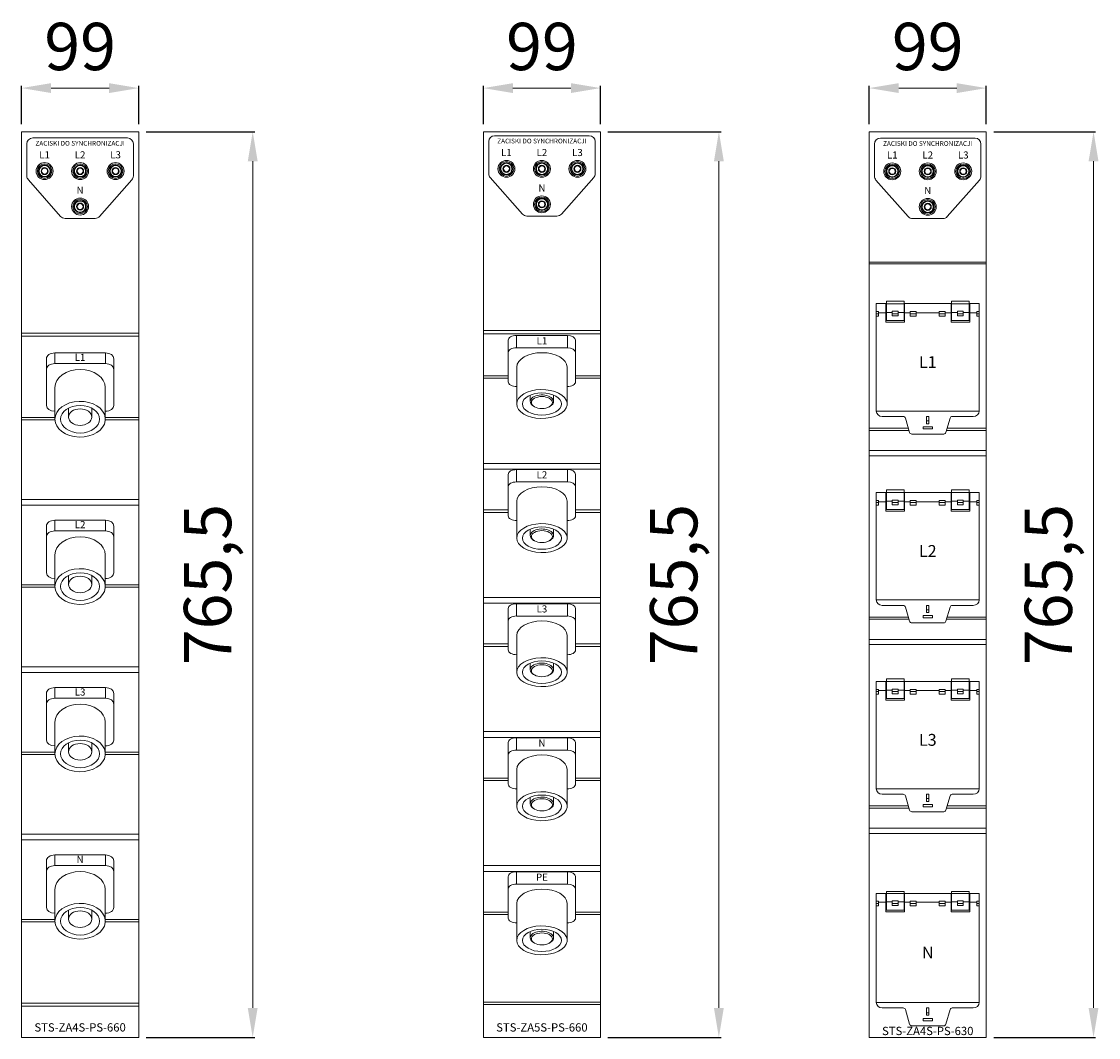
# Model space of a CAD drawing. Units: millimetres. Extents: x 0 to 910, y 0 to 859.
import ezdxf
from ezdxf.enums import TextEntityAlignment as Align

# ---------------------------------------------------------------- set-up
doc = ezdxf.new("R2010")
doc.units = ezdxf.units.MM
doc.header["$MEASUREMENT"] = 0
for name, color, linetype, lineweight in [('2DE_OBJ_Lamel-DISTR', 255, 'Continuous', 18), ('wymiary', 150, 'Continuous', 9), ('wymiary @ 10', 150, 'Continuous', 9)]:
    doc.layers.add(name, color=color, linetype=linetype, lineweight=lineweight)
doc.layers.add('2DE_TXTPAR', color=41, linetype='Continuous')
doc.styles.add('CP_ATTR', font='ARIAL.TTF')
doc.styles.get("Standard").update_dxf_attribs({"font": 'ARIAL.TTF'})
doc.styles.add('WD_IEC', font='ISOCP2.shx', dxfattribs={"width": 0.9, "height": 4})
doc.dimstyles.new('Lamel', dxfattribs={"dimtxt": 3, "dimasz": 2.5, "dimexe": 0.18, "dimexo": 0.625, "dimgap": 1, "dimtad": 1, "dimtoh": 1, "dimdec": 1, "dimzin": 9, "dimtxsty": 'WD_IEC', "dimcen": 0.09, "dimclrd": 256, "dimclre": 1, "dimclrt": 7, "dimadec": 0, "dimazin": 0, "dimtfac": 1, "dimtdec": 1, "dimtmove": 0, "dimatfit": 3, "dimfxl": 0, "dimlwd": 9, "dimarcsym": 0})

# ---------------------------------------------------------------- blocks, each defined once
blk = doc.blocks.new('2dlam_73-97100_55nx8h3')
at = {"color": 7, "linetype": 'Continuous'}
for p, q in [((-45, 365.69), (-45, 338.58)), ((40, 370.69), (-40, 370.69)), ((45, 365.69), (45, 338.58)), ((-43.75, 335.27), (-16.49, 304.38)), ((16.49, 304.38), (43.75, 335.27)), ((-12.74, 302.69), (12.74, 302.69)), ((49.5, 205.64), (-49.5, 205.64)), ((49.5, 203.16), (-49.5, 203.16)), ((-28.5, 184.05), (-28.5, 175.07)), ((21.5, 189), (-21.5, 189)), ((-21.5, 189), (-21.5, 180.02)), ((21.5, 189), (21.5, 180.02)), ((28.5, 184.05), (28.5, 175.07)), ((-28.5, 175.07), (-28.5, 144.66)), ((21.5, 180.02), (-21.5, 180.02)), ((28.5, 144.66), (28.5, 175.07)), ((-21.3, 159.87), (-21.3, 133)), ((21.23, 133), (21.3, 159.87)), ((-9.85, 142.36), (-9.85, 134.77)), ((9.85, 134.77), (9.85, 142.36)), ((-21.3, 134.54), (-49.5, 134.54)), ((-21.28, 132.41), (-49.5, 132.41)), ((49.5, 134.54), (21.23, 134.54)), ((21.23, 134.2), (21.23, 131.8)), ((49.5, 132.41), (21.23, 132.41)), ((49.5, 65.24), (-49.5, 65.24)), ((49.5, 60.29), (-49.5, 60.29)), ((21.5, 47.58), (-21.5, 47.58)), ((-21.5, 47.58), (-21.5, 38.6)), ((21.5, 47.58), (21.5, 38.6)), ((-28.5, 42.63), (-28.5, 33.65)), ((21.5, 38.6), (-21.5, 38.6)), ((28.5, 42.63), (28.5, 33.65)), ((-28.5, 33.65), (-28.5, 3.24)), ((28.5, 3.24), (28.5, 33.65)), ((-21.3, 18.45), (-21.3, -8.42)), ((21.23, -8.42), (21.3, 18.45)), ((-9.85, 0.94), (-9.85, -6.66)), ((9.85, -6.66), (9.85, 0.94)), ((-21.3, -6.89), (-49.5, -6.89)), ((-21.28, -9.01), (-49.5, -9.01)), ((-21.5, -1.71), (-21.3, -1.71)), ((21.23, -1.71), (21.5, -1.71)), ((49.5, -6.89), (21.23, -6.89)), ((21.23, -7.22), (21.23, -9.63)), ((49.5, -9.01), (21.23, -9.01)), ((49.5, -76.18), (-49.5, -76.18)), ((49.5, -81.13), (-49.5, -81.13)), ((-28.5, -98.79), (-28.5, -107.77)), ((21.5, -93.84), (-21.5, -93.84)), ((-21.5, -93.84), (-21.5, -102.82)), ((21.5, -93.84), (21.5, -102.82)), ((28.5, -98.79), (28.5, -107.77)), ((-28.5, -107.77), (-28.5, -138.18)), ((21.5, -102.82), (-21.5, -102.82)), ((28.5, -138.18), (28.5, -107.77)), ((-21.3, -122.97), (-21.3, -149.84)), ((21.3, -122.97), (21.23, -148.64)), ((-21.5, -143.13), (-21.3, -143.13)), ((-9.85, -140.48), (-9.85, -148.08)), ((9.85, -148.08), (9.85, -140.48)), ((21.23, -143.13), (21.5, -143.13)), ((-21.3, -148.31), (-49.5, -148.31)), ((-21.28, -150.43), (-49.5, -150.43)), ((49.5, -148.31), (21.23, -148.31)), ((21.23, -148.64), (21.23, -151.05)), ((49.5, -150.43), (21.23, -150.43)), ((49.5, -217.6), (-49.5, -217.6)), ((49.5, -222.55), (-49.5, -222.55)), ((21.5, -235.26), (-21.5, -235.26)), ((-21.5, -235.26), (-21.5, -244.24)), ((21.5, -235.26), (21.5, -244.24)), ((-28.5, -240.21), (-28.5, -249.19)), ((21.5, -244.24), (-21.5, -244.24)), ((28.5, -240.21), (28.5, -249.19)), ((-28.5, -249.19), (-28.5, -279.6)), ((28.5, -279.6), (28.5, -249.19)), ((-21.3, -264.39), (-21.3, -291.26)), ((21.23, -291.26), (21.3, -264.39)), ((-9.85, -281.9), (-9.85, -289.5)), ((9.85, -289.5), (9.85, -281.9)), ((-21.3, -289.73), (-49.5, -289.73)), ((-21.5, -284.55), (-21.3, -284.55)), ((21.23, -284.55), (21.5, -284.55)), ((49.5, -289.73), (21.23, -289.73)), ((21.23, -290.06), (21.23, -292.47)), ((-21.28, -291.85), (-49.5, -291.85)), ((49.5, -291.85), (21.23, -291.85)), ((49.5, -360.47), (-49.5, -360.47)), ((49.5, -362.95), (-49.5, -362.95))]:
    blk.add_line(p, q, dxfattribs=at)
blk.add_lwpolyline([(-49.5, -389.5), (49.5, -389.5), (49.5, 376), (-49.5, 376)], close=True)
for centre, radius in [((-30, 342.69), 7.15), ((-30, 342.69), 6.15), ((-30, 342.69), 5.2), ((-30, 342.69), 4.7), ((0, 342.69), 7.15), ((0, 342.69), 6.15), ((0, 342.69), 5.2), ((0, 342.69), 4.7), ((30, 342.69), 7.15), ((30, 342.69), 6.15), ((30, 342.69), 5.2), ((30, 342.69), 4.7), ((-30, 342.69), 3), ((-30, 342.69), 2.5), ((0, 342.69), 3), ((0, 342.69), 2.5), ((30, 342.69), 3), ((30, 342.69), 2.5), ((0, 312.69), 7.15), ((0, 312.69), 6.15), ((0, 312.69), 5.2), ((0, 312.69), 4.7), ((0, 312.69), 3), ((0, 312.69), 2.5)]:
    blk.add_circle(centre, radius, dxfattribs=at)
for centre, start, end in [((-40, 365.69), 90, 180), ((40, 365.69), 0, 90), ((-40, 338.58), 180, 221.42367), ((40, 338.58), 318.57633, 0), ((-12.74, 307.69), 221.42367, 270), ((12.74, 307.69), 270, 318.57633)]:
    blk.add_arc(centre, 5, start, end, dxfattribs=at)
for centre, major_axis, start_param, end_param in [((-21.5, 184.05), (7, 0), 1.570796, 3.141593), ((21.5, 184.05), (7, 0), 0, 1.570796), ((-21.5, 175.07), (7, 0), 1.570796, 3.141593), ((0, 159.87), (-21.3, 0), 3.141593, 6.283185), ((21.5, 175.07), (7, 0), 0, 1.570796), ((0, 133), (21.3, 0), 0.079897, 6.203288), ((-21.5, 144.66), (-7, 0), 0, 1.570796), ((21.5, 144.66), (-7, 0), 1.570796, 3.141593), ((-21.5, 42.63), (7, 0), 1.570796, 3.141593), ((21.5, 42.63), (7, 0), 0, 1.570796), ((-21.5, 33.65), (7, 0), 1.570796, 3.141593), ((21.5, 33.65), (7, 0), 0, 1.570796), ((0, 18.45), (-21.3, 0), 3.141593, 6.283185), ((-21.5, 3.24), (-7, 0), 0, 1.570796), ((0, -8.42), (21.3, 0), 0.079897, 6.203288), ((21.5, 3.24), (-7, 0), 1.570796, 3.141593), ((-21.5, -98.79), (7, 0), 1.570796, 3.141593), ((21.5, -98.79), (7, 0), 0, 1.570796), ((-21.5, -107.77), (7, 0), 1.570796, 3.141593), ((0, -122.97), (-21.3, 0), 3.141593, 6.283185), ((21.5, -107.77), (7, 0), 0, 1.570796), ((0, -149.84), (21.3, 0), 0.079897, 6.203288), ((-21.5, -138.18), (-7, 0), 0, 1.570796), ((21.5, -138.18), (-7, 0), 1.570796, 3.141593), ((-21.5, -240.21), (7, 0), 1.570796, 3.141593), ((21.5, -240.21), (7, 0), 0, 1.570796), ((-21.5, -249.19), (7, 0), 1.570796, 3.141593), ((21.5, -249.19), (7, 0), 0, 1.570796), ((0, -264.39), (-21.3, 0), 3.141593, 6.283185), ((-21.5, -279.6), (-7, 0), 0, 1.570796), ((0, -291.26), (21.3, 0), 0.079897, 6.203288), ((21.5, -279.6), (-7, 0), 1.570796, 3.141593)]:
    blk.add_ellipse(centre, major_axis=major_axis, ratio=0.707107, start_param=start_param, end_param=end_param, dxfattribs=at)
for centre, major_axis in [((0, 133), (-16.5, 0)), ((0, 134.77), (9.85, 0)), ((0, -8.42), (-16.5, 0)), ((0, -6.66), (-9.85, 0)), ((0, -149.84), (16.5, 0)), ((0, -148.08), (-9.85, 0)), ((0, -291.26), (16.5, 0)), ((0, -289.5), (-9.85, 0))]:
    blk.add_ellipse(centre, major_axis=major_axis, ratio=0.707107, dxfattribs=at)
at = {"attachment_point": 5}
for s, insert, char_height, width in [('ZACISKI DO SYNCHRONIZACJI', (0, 365.65), 4, 82.4513), ('L1', (-30, 355.67), 6, 8.7754), ('L2', (0, 355.67), 6, 8.7754), ('L3', (30, 355.67), 6, 8.7754), ('N', (0, 325.69), 6, 8.7754), ('L1', (0, 184.51), 6, 8.7754), ('L2', (0, 43.09), 6, 8.7754), ('L3', (0, -98.33), 6, 8.7754), ('N', (0, -239.75), 6, 8.7754)]:
    blk.add_mtext(s, dxfattribs=dict(at, insert=insert, char_height=char_height, width=width))
at = {"layer": '2DE_TXTPAR', "linetype": 'ByBlock', "style": 'CP_ATTR', "flags": 8}
blk.add_attdef('PRODUCT-TYPE', text='', height=7, dxfattribs=at).set_placement((0, -384.5), align=Align.CENTER)
blk = doc.blocks.new('2dlam_73-97102_55dj3tx')
at = {"color": 7, "linetype": 'Continuous'}
for p, q in [((49.5, 374.62), (49.5, 207.94)), ((-45, 367.62), (-45, 340.51)), ((40, 372.62), (-40, 372.62)), ((45, 340.51), (45, 367.62)), ((-43.75, 337.2), (-16.49, 306.31)), ((16.49, 306.31), (43.75, 337.2)), ((-12.74, 304.62), (12.74, 304.62)), ((49.5, 207.94), (-49.5, 207.94)), ((49.5, 205.08), (-49.5, 205.08)), ((21.5, 203.73), (-21.5, 203.73)), ((-21.5, 203.73), (-21.5, 193.33)), ((21.5, 203.73), (21.5, 193.33)), ((-28.5, 199.72), (-28.5, 189.32)), ((21.5, 193.33), (-21.5, 193.33)), ((28.5, 199.72), (28.5, 189.32)), ((-28.5, 189.32), (-28.5, 164.65)), ((28.5, 164.65), (28.5, 189.32)), ((-21.3, 176.98), (-21.3, 145.86)), ((21.3, 176.98), (21.23, 146.83)), ((-28.5, 169.7), (-49.5, 169.7)), ((-28.5, 167.61), (-49.5, 167.61)), ((49.5, 169.7), (28.5, 169.7)), ((49.5, 167.61), (28.5, 167.61)), ((-9.85, 153.45), (-9.85, 147.9)), ((9.85, 147.9), (9.85, 153.45)), ((21.23, 146.83), (21.23, 144.88)), ((-7.03, 143.95), (-6.32, 143.53)), ((6.32, 143.53), (7.03, 143.95)), ((49.5, 95.66), (-49.5, 95.66)), ((49.5, 90.79), (-49.5, 90.79)), ((-28.5, 86.4), (-28.5, 75.99)), ((21.5, 90.41), (-21.5, 90.41)), ((-21.5, 90.41), (-21.5, 80.01)), ((21.5, 90.41), (21.5, 80.01)), ((28.5, 86.4), (28.5, 75.99)), ((-28.5, 75.99), (-28.5, 51.33)), ((21.5, 80.01), (-21.5, 80.01)), ((28.5, 51.33), (28.5, 75.99)), ((-28.5, 56.37), (-49.5, 56.37)), ((-21.3, 63.66), (-21.3, 32.53)), ((21.3, 63.66), (21.23, 33.51)), ((49.5, 56.37), (28.5, 56.37)), ((-28.5, 54.28), (-49.5, 54.28)), ((49.5, 54.28), (28.5, 54.28)), ((-9.85, 40.13), (-9.85, 34.58)), ((9.85, 34.58), (9.85, 40.13)), ((-7.03, 30.62), (-6.32, 30.21)), ((6.32, 30.21), (7.03, 30.62)), ((21.23, 33.51), (21.23, 31.56)), ((49.5, -17.66), (-49.5, -17.66)), ((49.5, -22.54), (-49.5, -22.54)), ((-28.5, -26.93), (-28.5, -37.33)), ((21.5, -22.91), (-21.5, -22.91)), ((-21.5, -22.91), (-21.5, -33.32)), ((21.5, -22.91), (21.5, -33.32)), ((28.5, -26.93), (28.5, -37.33)), ((21.5, -33.32), (-21.5, -33.32)), ((-28.5, -37.33), (-28.5, -61.99)), ((28.5, -61.99), (28.5, -37.33)), ((-21.3, -49.66), (-21.3, -80.79)), ((21.3, -49.66), (21.23, -79.81)), ((-28.5, -56.95), (-49.5, -56.95)), ((-28.5, -59.04), (-49.5, -59.04)), ((49.5, -56.95), (28.5, -56.95)), ((49.5, -59.04), (28.5, -59.04)), ((-9.85, -73.2), (-9.85, -78.74)), ((9.85, -78.74), (9.85, -73.2)), ((21.23, -79.81), (21.23, -81.76)), ((-7.03, -82.7), (-6.32, -83.12)), ((6.32, -83.12), (7.03, -82.7)), ((49.5, -130.98), (-49.5, -130.98)), ((49.5, -135.86), (-49.5, -135.86)), ((21.5, -136.23), (-21.5, -136.23)), ((-21.5, -136.23), (-21.5, -146.64)), ((21.5, -136.23), (21.5, -146.64)), ((-28.5, -140.25), (-28.5, -150.65)), ((28.5, -140.25), (28.5, -150.65)), ((-28.5, -150.65), (-28.5, -175.32)), ((21.5, -146.64), (-21.5, -146.64)), ((28.5, -175.32), (28.5, -150.65)), ((-21.3, -162.98), (-21.3, -194.11)), ((21.3, -162.98), (21.23, -193.14)), ((-28.5, -170.27), (-49.5, -170.27)), ((-28.5, -172.36), (-49.5, -172.36)), ((49.5, -170.27), (28.5, -170.27)), ((49.5, -172.36), (28.5, -172.36)), ((-9.85, -186.52), (-9.85, -192.06)), ((9.85, -192.06), (9.85, -186.52)), ((-7.03, -196.02), (-6.32, -196.44)), ((6.32, -196.44), (7.03, -196.02)), ((21.23, -193.14), (21.23, -195.09)), ((49.5, -244.31), (-49.5, -244.31)), ((49.5, -249.18), (-49.5, -249.18)), ((-28.5, -253.57), (-28.5, -263.98)), ((21.5, -249.56), (-21.5, -249.56)), ((-21.5, -249.56), (-21.5, -259.96)), ((21.5, -249.56), (21.5, -259.96)), ((28.5, -253.57), (28.5, -263.98)), ((21.5, -259.96), (-21.5, -259.96)), ((-28.5, -263.98), (-28.5, -288.64)), ((28.5, -288.64), (28.5, -263.98)), ((-21.3, -276.31), (-21.3, -307.44)), ((21.3, -276.31), (21.23, -306.46)), ((-28.5, -283.6), (-49.5, -283.6)), ((-28.5, -285.69), (-49.5, -285.69)), ((49.5, -283.6), (28.5, -283.6)), ((49.5, -285.69), (28.5, -285.69)), ((-9.85, -299.84), (-9.85, -305.39)), ((9.85, -305.39), (9.85, -299.84)), ((-7.03, -309.34), (-6.32, -309.76)), ((6.32, -309.76), (7.03, -309.34)), ((21.23, -306.46), (21.23, -308.41)), ((49.5, -359.6), (-49.5, -359.6)), ((49.5, -361.6), (-49.5, -361.6)), ((49.5, -361.6), (49.5, -386))]:
    blk.add_line(p, q, dxfattribs=at)
blk.add_lwpolyline([(-49.5, -389.5), (49.5, -389.5), (49.5, 376), (-49.5, 376)], close=True)
for centre, radius in [((-30, 344.62), 7.15), ((-30, 344.62), 6.15), ((-30, 344.62), 5.2), ((-30, 344.62), 4.7), ((-30, 344.62), 3), ((-30, 344.62), 2.5), ((0, 344.62), 7.15), ((0, 344.62), 6.15), ((0, 344.62), 5.2), ((0, 344.62), 4.7), ((0, 344.62), 3), ((0, 344.62), 2.5), ((30, 344.62), 7.15), ((30, 344.62), 6.15), ((30, 344.62), 5.2), ((30, 344.62), 4.7), ((30, 344.62), 3), ((30, 344.62), 2.5), ((0, 314.62), 7.15), ((0, 314.62), 6.15), ((0, 314.62), 5.2), ((0, 314.62), 4.7), ((0, 314.62), 3), ((0, 314.62), 2.5)]:
    blk.add_circle(centre, radius, dxfattribs=at)
for centre, start, end in [((-40, 367.62), 90, 180), ((40, 367.62), 0, 90), ((-40, 340.51), 180, 221.42367), ((40, 340.51), 318.57633, 0), ((-12.74, 309.62), 221.42367, 270), ((12.74, 309.62), 270, 318.57633)]:
    blk.add_arc(centre, 5, start, end, dxfattribs=at)
for centre, major_axis, start_param, end_param in [((-21.5, 199.72), (7, 0), 1.570796, 3.141593), ((21.5, 199.72), (7, 0), 0, 1.570796), ((-21.5, 189.32), (7, 0), 1.570796, 3.141593), ((21.5, 189.32), (7, 0), 0, 1.570796), ((0, 176.98), (-21.3, 0), 3.141593, 6.283185), ((-21.5, 164.65), (-7, 0), 0, 1.59936), ((21.5, 164.65), (-7, 0), 1.536971, 3.141593), ((0, 145.86), (21.3, 0), 0.079897, 6.203288), ((0, 147.9), (9.85, 0), 0, 3.917281), ((0, 147.9), (9.85, 0), 5.507497, 6.283185), ((-21.5, 86.4), (7, 0), 1.570796, 3.141593), ((21.5, 86.4), (7, 0), 0, 1.570796), ((-21.5, 75.99), (7, 0), 1.570796, 3.141593), ((0, 63.66), (-21.3, 0), 3.141593, 6.283185), ((21.5, 75.99), (7, 0), 0, 1.570796), ((-21.5, 51.33), (-7, 0), 0, 1.59936), ((21.5, 51.33), (-7, 0), 1.536971, 3.141593), ((0, 32.53), (21.3, 0), 0.079897, 6.203288), ((0, 34.58), (9.85, 0), 0, 3.917281), ((0, 34.58), (9.85, 0), 5.507497, 6.283185), ((-21.5, -26.93), (7, 0), 1.570796, 3.141593), ((21.5, -26.93), (7, 0), 0, 1.570796), ((-21.5, -37.33), (7, 0), 1.570796, 3.141593), ((21.5, -37.33), (7, 0), 0, 1.570796), ((0, -49.66), (-21.3, 0), 3.141593, 6.283185), ((-21.5, -61.99), (-7, 0), 0, 1.59912), ((21.5, -61.99), (-7, 0), 1.536971, 3.141593), ((0, -80.79), (21.3, 0), 0.079897, 6.203288), ((0, -78.74), (-9.85, 0), 2.365905, 6.283185), ((0, -78.74), (-9.85, 0), 0, 0.775688), ((-21.5, -140.25), (7, 0), 1.570796, 3.141593), ((21.5, -140.25), (7, 0), 0, 1.570796), ((-21.5, -150.65), (7, 0), 1.570796, 3.141593), ((0, -162.98), (-21.3, 0), 3.141593, 6.283185), ((21.5, -150.65), (7, 0), 0, 1.570796), ((-21.5, -175.32), (-7, 0), 0, 1.59936), ((0, -194.11), (21.3, 0), 0.079897, 6.203288), ((21.5, -175.32), (-7, 0), 1.536971, 3.141593), ((0, -192.06), (-9.85, 0), 2.365905, 6.283185), ((0, -192.06), (-9.85, 0), 0, 0.775688), ((-21.5, -253.57), (7, 0), 1.570796, 3.141593), ((21.5, -253.57), (7, 0), 0, 1.570796), ((-21.5, -263.98), (7, 0), 1.570796, 3.141593), ((21.5, -263.98), (7, 0), 0, 1.570796), ((0, -276.31), (-21.3, 0), 3.141593, 6.283185), ((-21.5, -288.64), (-7, 0), 0, 1.59936), ((21.5, -288.64), (-7, 0), 1.536957, 3.141593), ((0, -307.44), (21.3, 0), 0.079897, 6.203288), ((0, -305.39), (9.85, 0), 0, 3.917281), ((0, -305.39), (9.85, 0), 5.507497, 6.283185)]:
    blk.add_ellipse(centre, major_axis=major_axis, ratio=0.573576, start_param=start_param, end_param=end_param, dxfattribs=at)
for centre, major_axis in [((0, 145.86), (16.5, 0)), ((0, 147.08), (8.85, 0)), ((0, 32.53), (-16.5, 0)), ((0, 33.76), (8.85, 0)), ((0, -80.79), (-16.5, 0)), ((0, -79.56), (8.85, 0)), ((0, -194.11), (-16.5, 0)), ((0, -192.88), (-8.85, 0)), ((0, -307.44), (-16.5, 0)), ((0, -306.21), (-8.85, 0))]:
    blk.add_ellipse(centre, major_axis=major_axis, ratio=0.573576, dxfattribs=at)
at = {"attachment_point": 5}
for s, insert, char_height, width in [('ZACISKI DO SYNCHRONIZACJI', (0, 367.58), 4, 82.4513), ('L1', (-30, 357.61), 6, 8.7754), ('L2', (0, 357.61), 6, 8.7754), ('L3', (30, 357.61), 6, 8.7754), ('N', (0, 327.62), 6, 8.7754), ('L1', (0, 198.53), 6, 8.7754), ('L2', (0, 85.21), 6, 8.7754), ('L3', (0, -28.11), 6, 8.7754), ('N', (0, -141.44), 6, 8.7754), ('PE', (0, -254.76), 6, 8.7754)]:
    blk.add_mtext(s, dxfattribs=dict(at, insert=insert, char_height=char_height, width=width))
at = {"layer": '2DE_TXTPAR', "linetype": 'ByBlock', "style": 'CP_ATTR', "flags": 8}
blk.add_attdef('PRODUCT-TYPE', text='', height=7, dxfattribs=at).set_placement((0, -384.5), align=Align.CENTER)
blk = doc.blocks.new('2dlam_73-97110_55m39d5')
at = {"color": 7, "linetype": 'Continuous'}
for p, q in [((-45, 365.5), (-45, 338.39)), ((40, 370.5), (-40, 370.5)), ((45, 338.39), (45, 365.5)), ((-43.75, 335.08), (-16.49, 304.19)), ((16.49, 304.19), (43.75, 335.08)), ((-12.74, 302.5), (12.74, 302.5)), ((49.5, 265.62), (-49.5, 265.62)), ((49.5, 264.42), (-49.5, 264.42)), ((-43.5, 230.68), (-43.5, 223.94)), ((-35.5, 230.68), (-43.5, 230.68)), ((-35.5, 222.9), (-35.5, 230.68)), ((-20, 232.85), (-35, 232.85)), ((-35, 232.85), (-35, 230.57)), ((-20, 230.57), (-35, 230.57)), ((-35, 230.57), (-35, 223.27)), ((-20, 232.85), (-20, 230.57)), ((-20, 223.27), (-20, 230.57)), ((-19.75, 230.68), (-19.75, 222.9)), ((19.75, 230.68), (-19.75, 230.68)), ((19.75, 222.9), (19.75, 230.68)), ((35, 232.85), (20, 232.85)), ((20, 232.85), (20, 230.57)), ((35, 230.57), (20, 230.57)), ((20, 230.57), (20, 223.27)), ((35, 232.85), (35, 230.57)), ((35, 223.27), (35, 230.57)), ((35.5, 230.68), (35.5, 222.9)), ((43.5, 230.68), (35.5, 230.68)), ((43.5, 223.94), (43.5, 230.68)), ((-43.5, 222.18), (-43.5, 223.94)), ((-43.5, 223.94), (-41.5, 223.94)), ((-43.5, 219.95), (-43.5, 222.18)), ((-43.5, 222.18), (-41.5, 222.18)), ((-41.5, 219.95), (-43.5, 219.95)), ((-43.5, 219.95), (-43.5, 139.98)), ((-41.5, 223.94), (-41.5, 222.9)), ((-35.5, 222.9), (-41.5, 222.9)), ((-41.5, 222.9), (-41.5, 219.95)), ((-35.5, 214.92), (-35.5, 222.9)), ((-35, 223.27), (-30, 223.27)), ((-35, 216.32), (-35, 223.27)), ((-30, 223.27), (-30, 224.22)), ((-30, 224.22), (-25, 224.22)), ((-30, 220.22), (-30, 223.27)), ((-30, 222.18), (-25, 222.18)), ((-25, 220.22), (-30, 220.22)), ((-25, 224.22), (-25, 223.27)), ((-25, 223.27), (-25, 220.22)), ((-25, 223.27), (-20, 223.27)), ((-20, 223.27), (-20, 216.32)), ((-14.75, 222.9), (-19.75, 222.9)), ((-19.75, 222.9), (-19.75, 214.92)), ((-14.75, 223.94), (-9.75, 223.94)), ((-14.75, 222.9), (-14.75, 223.94)), ((-14.75, 219.95), (-14.75, 222.9)), ((-14.75, 222.18), (-9.75, 222.18)), ((-9.75, 219.95), (-14.75, 219.95)), ((-9.75, 223.94), (-9.75, 222.9)), ((-9.75, 222.9), (-9.75, 219.95)), ((9.75, 222.9), (-9.75, 222.9)), ((9.75, 223.94), (14.75, 223.94)), ((9.75, 222.9), (9.75, 223.94)), ((9.75, 219.95), (9.75, 222.9)), ((9.75, 222.18), (14.75, 222.18)), ((14.75, 219.95), (9.75, 219.95)), ((14.75, 223.94), (14.75, 222.9)), ((19.75, 222.9), (14.75, 222.9)), ((14.75, 222.9), (14.75, 219.95)), ((19.75, 214.92), (19.75, 222.9)), ((20, 223.27), (25, 223.27)), ((20, 216.32), (20, 223.27)), ((25, 223.27), (25, 224.22)), ((25, 224.22), (30, 224.22)), ((25, 220.22), (25, 223.27)), ((25, 222.18), (30, 222.18)), ((30, 220.22), (25, 220.22)), ((30, 224.22), (30, 223.27)), ((30, 223.27), (30, 220.22)), ((30, 223.27), (35, 223.27)), ((35, 223.27), (35, 216.32)), ((41.5, 222.9), (35.5, 222.9)), ((35.5, 222.9), (35.5, 214.92)), ((41.5, 222.9), (41.5, 223.94)), ((41.5, 223.94), (43.5, 223.94)), ((41.5, 219.95), (41.5, 222.9)), ((41.5, 222.18), (43.5, 222.18)), ((43.5, 219.95), (41.5, 219.95)), ((43.5, 222.18), (43.5, 223.94)), ((43.5, 222.18), (43.5, 219.95)), ((43.5, 139.98), (43.5, 219.95)), ((-19.75, 214.92), (-35.5, 214.92)), ((-20, 216.32), (-35, 216.32)), ((35.5, 214.92), (19.75, 214.92)), ((35, 216.32), (20, 216.32)), ((-43.5, 139.84), (-43.5, 139.98)), ((43.5, 139.84), (-43.5, 139.84)), ((43.5, 139.98), (43.5, 139.84)), ((-20.75, 135.29), (-38.5, 135.29)), ((-18.82, 133.9), (-15.4, 121.89)), ((-1, 129.18), (-1, 135.29)), ((-1, 135.29), (1, 135.29)), ((1, 131.6), (-1, 131.6)), ((1, 129.18), (-1, 129.18)), ((1, 135.29), (1, 129.18)), ((18.82, 133.9), (15.4, 121.89)), ((38.5, 135.29), (20.76, 135.29)), ((-16.41, 125.46), (-49.5, 125.46)), ((-15.87, 123.53), (-49.5, 123.53)), ((-13.46, 120.49), (13.47, 120.49)), ((-4, 124.72), (-4, 126.6)), ((-4, 126.6), (4, 126.6)), ((4, 124.72), (-4, 124.72)), ((4, 126.6), (4, 124.72)), ((49.5, 123.53), (15.87, 123.53)), ((49.5, 125.46), (16.42, 125.46)), ((49.5, 106.57), (-49.5, 106.57)), ((49.5, 102.08), (-49.5, 102.08)), ((-20, 73.22), (-35, 73.22)), ((-35, 73.22), (-35, 70.94)), ((-20, 73.22), (-20, 70.94)), ((35, 73.22), (20, 73.22)), ((20, 73.22), (20, 70.94)), ((35, 73.22), (35, 70.94)), ((-43.5, 71.05), (-43.5, 64.31)), ((-35.5, 71.05), (-43.5, 71.05)), ((-43.5, 62.55), (-43.5, 64.31)), ((-43.5, 64.31), (-41.5, 64.31)), ((-41.5, 64.31), (-41.5, 63.27)), ((-35.5, 63.27), (-35.5, 71.05)), ((-20, 70.94), (-35, 70.94)), ((-35, 70.94), (-35, 63.65)), ((-30, 63.65), (-30, 64.6)), ((-30, 64.6), (-25, 64.6)), ((-25, 64.6), (-25, 63.65)), ((-20, 63.65), (-20, 70.94)), ((-19.75, 71.05), (-19.75, 63.27)), ((19.75, 71.05), (-19.75, 71.05)), ((-14.75, 64.31), (-9.75, 64.31)), ((-14.75, 63.27), (-14.75, 64.31)), ((-9.75, 64.31), (-9.75, 63.27)), ((9.75, 64.31), (14.75, 64.31)), ((9.75, 63.27), (9.75, 64.31)), ((14.75, 64.31), (14.75, 63.27)), ((19.75, 63.27), (19.75, 71.05)), ((35, 70.94), (20, 70.94)), ((20, 70.94), (20, 63.65)), ((25, 63.65), (25, 64.6)), ((25, 64.6), (30, 64.6)), ((30, 64.6), (30, 63.65)), ((35, 63.65), (35, 70.94)), ((35.5, 71.05), (35.5, 63.27)), ((43.5, 71.05), (35.5, 71.05)), ((41.5, 63.27), (41.5, 64.31)), ((41.5, 64.31), (43.5, 64.31)), ((43.5, 64.31), (43.5, 71.05)), ((43.5, 62.55), (43.5, 64.31)), ((-43.5, 60.32), (-43.5, 62.55)), ((-43.5, 62.55), (-41.5, 62.55)), ((-41.5, 60.32), (-43.5, 60.32)), ((-43.5, 60.32), (-43.5, -19.64)), ((-35.5, 63.27), (-41.5, 63.27)), ((-41.5, 63.27), (-41.5, 60.32)), ((-35.5, 55.3), (-35.5, 63.27)), ((-19.75, 55.3), (-35.5, 55.3)), ((-35, 63.65), (-30, 63.65)), ((-35, 56.7), (-35, 63.65)), ((-20, 56.7), (-35, 56.7)), ((-30, 60.59), (-30, 63.65)), ((-30, 62.55), (-25, 62.55)), ((-25, 60.59), (-30, 60.59)), ((-25, 63.65), (-25, 60.59)), ((-25, 63.65), (-20, 63.65)), ((-20, 63.65), (-20, 56.7)), ((-14.75, 63.27), (-19.75, 63.27)), ((-19.75, 63.27), (-19.75, 55.3)), ((-14.75, 60.32), (-14.75, 63.27)), ((-14.75, 62.55), (-9.75, 62.55)), ((-9.75, 60.32), (-14.75, 60.32)), ((-9.75, 63.27), (-9.75, 60.32)), ((9.75, 63.27), (-9.75, 63.27)), ((9.75, 60.32), (9.75, 63.27)), ((9.75, 62.55), (14.75, 62.55)), ((14.75, 60.32), (9.75, 60.32)), ((19.75, 63.27), (14.75, 63.27)), ((14.75, 63.27), (14.75, 60.32)), ((19.75, 55.3), (19.75, 63.27)), ((35.5, 55.3), (19.75, 55.3)), ((20, 63.65), (25, 63.65)), ((20, 56.7), (20, 63.65)), ((35, 56.7), (20, 56.7)), ((25, 60.59), (25, 63.65)), ((25, 62.55), (30, 62.55)), ((30, 60.59), (25, 60.59)), ((30, 63.65), (30, 60.59)), ((30, 63.65), (35, 63.65)), ((35, 63.65), (35, 56.7)), ((41.5, 63.27), (35.5, 63.27)), ((35.5, 63.27), (35.5, 55.3)), ((41.5, 60.32), (41.5, 63.27)), ((41.5, 62.55), (43.5, 62.55)), ((43.5, 60.32), (41.5, 60.32)), ((43.5, 62.55), (43.5, 60.32)), ((43.5, -19.64), (43.5, 60.32)), ((-43.5, -19.79), (-43.5, -19.64)), ((43.5, -19.79), (-43.5, -19.79)), ((-20.75, -24.33), (-38.5, -24.33)), ((-18.82, -25.73), (-15.4, -37.74)), ((-1, -30.44), (-1, -24.33)), ((-1, -24.33), (1, -24.33)), ((1, -24.33), (1, -30.44)), ((18.82, -25.73), (15.4, -37.74)), ((38.5, -24.33), (20.76, -24.33)), ((43.5, -19.64), (43.5, -19.79)), ((-16.41, -34.17), (-49.5, -34.17)), ((-15.87, -36.09), (-49.5, -36.09)), ((-4, -34.91), (-4, -33.03)), ((-4, -33.03), (4, -33.03)), ((4, -34.91), (-4, -34.91)), ((1, -28.03), (-1, -28.03)), ((1, -30.44), (-1, -30.44)), ((4, -33.03), (4, -34.91)), ((49.5, -36.09), (15.87, -36.09)), ((49.5, -34.17), (16.42, -34.17)), ((-13.46, -39.13), (13.47, -39.13)), ((49.5, -53.06), (-49.5, -53.06)), ((49.5, -57.54), (-49.5, -57.54)), ((-43.5, -88.58), (-43.5, -95.31)), ((-35.5, -88.58), (-43.5, -88.58)), ((-35.5, -96.35), (-35.5, -88.58)), ((-20, -86.4), (-35, -86.4)), ((-35, -86.4), (-35, -88.69)), ((-20, -88.69), (-35, -88.69)), ((-35, -88.69), (-35, -95.98)), ((-20, -86.4), (-20, -88.69)), ((-20, -95.98), (-20, -88.69)), ((-19.75, -88.58), (-19.75, -96.35)), ((19.75, -88.58), (-19.75, -88.58)), ((19.75, -96.35), (19.75, -88.58)), ((35, -86.4), (20, -86.4)), ((20, -86.4), (20, -88.69)), ((35, -88.69), (20, -88.69)), ((20, -88.69), (20, -95.98)), ((35, -86.4), (35, -88.69)), ((35, -95.98), (35, -88.69)), ((35.5, -88.58), (35.5, -96.35)), ((43.5, -88.58), (35.5, -88.58)), ((43.5, -95.31), (43.5, -88.58)), ((-43.5, -97.08), (-43.5, -95.31)), ((-43.5, -95.31), (-41.5, -95.31)), ((-43.5, -99.3), (-43.5, -97.08)), ((-43.5, -97.08), (-41.5, -97.08)), ((-41.5, -99.3), (-43.5, -99.3)), ((-43.5, -99.3), (-43.5, -179.27)), ((-41.5, -95.31), (-41.5, -96.35)), ((-35.5, -96.35), (-41.5, -96.35)), ((-41.5, -96.35), (-41.5, -99.3)), ((-35.5, -104.33), (-35.5, -96.35)), ((-35, -95.98), (-30, -95.98)), ((-35, -102.93), (-35, -95.98)), ((-30, -95.98), (-30, -95.03)), ((-30, -95.03), (-25, -95.03)), ((-30, -99.04), (-30, -95.98)), ((-30, -97.08), (-25, -97.08)), ((-25, -99.04), (-30, -99.04)), ((-25, -95.03), (-25, -95.98)), ((-25, -95.98), (-25, -99.04)), ((-25, -95.98), (-20, -95.98)), ((-20, -95.98), (-20, -102.93)), ((-14.75, -96.35), (-19.75, -96.35)), ((-19.75, -96.35), (-19.75, -104.33)), ((-14.75, -95.31), (-9.75, -95.31)), ((-14.75, -96.35), (-14.75, -95.31)), ((-14.75, -99.3), (-14.75, -96.35)), ((-14.75, -97.08), (-9.75, -97.08)), ((-9.75, -99.3), (-14.75, -99.3)), ((-9.75, -95.31), (-9.75, -96.35)), ((-9.75, -96.35), (-9.75, -99.3)), ((9.75, -96.35), (-9.75, -96.35)), ((9.75, -95.31), (14.75, -95.31)), ((9.75, -96.35), (9.75, -95.31)), ((9.75, -99.3), (9.75, -96.35)), ((9.75, -97.08), (14.75, -97.08)), ((14.75, -99.3), (9.75, -99.3)), ((14.75, -95.31), (14.75, -96.35)), ((19.75, -96.35), (14.75, -96.35)), ((14.75, -96.35), (14.75, -99.3)), ((19.75, -104.33), (19.75, -96.35)), ((20, -95.98), (25, -95.98)), ((20, -102.93), (20, -95.98)), ((25, -95.98), (25, -95.03)), ((25, -95.03), (30, -95.03)), ((25, -99.04), (25, -95.98)), ((25, -97.08), (30, -97.08)), ((30, -99.04), (25, -99.04)), ((30, -95.03), (30, -95.98)), ((30, -95.98), (30, -99.04)), ((30, -95.98), (35, -95.98)), ((35, -95.98), (35, -102.93)), ((41.5, -96.35), (35.5, -96.35)), ((35.5, -96.35), (35.5, -104.33)), ((41.5, -96.35), (41.5, -95.31)), ((41.5, -95.31), (43.5, -95.31)), ((41.5, -99.3), (41.5, -96.35)), ((41.5, -97.08), (43.5, -97.08)), ((43.5, -99.3), (41.5, -99.3)), ((43.5, -97.08), (43.5, -95.31)), ((43.5, -97.08), (43.5, -99.3)), ((43.5, -179.27), (43.5, -99.3)), ((-19.75, -104.33), (-35.5, -104.33)), ((-20, -102.93), (-35, -102.93)), ((35.5, -104.33), (19.75, -104.33)), ((35, -102.93), (20, -102.93)), ((-43.5, -179.41), (-43.5, -179.27)), ((43.5, -179.41), (-43.5, -179.41)), ((43.5, -179.27), (43.5, -179.41)), ((-20.75, -183.96), (-38.5, -183.96)), ((-18.82, -185.35), (-15.4, -197.37)), ((-1, -190.07), (-1, -183.96)), ((-1, -183.96), (1, -183.96)), ((1, -187.66), (-1, -187.66)), ((1, -190.07), (-1, -190.07)), ((1, -183.96), (1, -190.07)), ((18.82, -185.35), (15.4, -197.37)), ((38.5, -183.96), (20.75, -183.96)), ((-16.42, -193.8), (-49.5, -193.8)), ((-15.87, -195.72), (-49.5, -195.72)), ((-13.47, -198.76), (13.47, -198.76)), ((-4, -194.53), (-4, -192.65)), ((-4, -192.65), (4, -192.65)), ((4, -194.53), (-4, -194.53)), ((4, -192.65), (4, -194.53)), ((49.5, -195.72), (15.87, -195.72)), ((49.5, -193.8), (16.42, -193.8)), ((49.5, -212.75), (-49.5, -212.75)), ((49.5, -217.04), (-49.5, -217.04)), ((-43.5, -267.88), (-43.5, -274.23)), ((-35.5, -267.88), (-43.5, -267.88)), ((-35.5, -275.27), (-35.5, -267.88)), ((-20, -266.01), (-35, -266.01)), ((-35, -266.01), (-35, -267.92)), ((-20, -267.92), (-35, -267.92)), ((-35, -267.92), (-35, -274.95)), ((-20, -266.01), (-20, -267.92)), ((-20, -274.95), (-20, -267.92)), ((-19.75, -267.88), (-19.75, -275.27)), ((19.75, -267.88), (-19.75, -267.88)), ((19.75, -275.27), (19.75, -267.88)), ((35, -266.01), (20, -266.01)), ((20, -266.01), (20, -267.92)), ((35, -267.92), (20, -267.92)), ((20, -267.92), (20, -274.95)), ((35, -266.01), (35, -267.92)), ((35, -274.95), (35, -267.92)), ((35.5, -267.88), (35.5, -275.27)), ((43.5, -267.88), (35.5, -267.88)), ((43.5, -274.23), (43.5, -267.88)), ((-43.5, -276.38), (-43.5, -274.23)), ((-43.5, -274.23), (-41.5, -274.23)), ((-43.5, -278.25), (-43.5, -276.38)), ((-43.5, -276.38), (-41.5, -276.38)), ((-41.5, -278.25), (-43.5, -278.25)), ((-43.5, -278.25), (-43.5, -359.76)), ((-41.5, -274.23), (-41.5, -275.27)), ((-35.5, -275.27), (-41.5, -275.27)), ((-41.5, -275.27), (-41.5, -278.25)), ((-35.5, -283.34), (-35.5, -275.27)), ((-35, -274.95), (-30, -274.95)), ((-35, -281.97), (-35, -274.95)), ((-20, -281.97), (-35, -281.97)), ((-30, -274.95), (-30, -273.99)), ((-30, -273.99), (-25, -273.99)), ((-30, -278.03), (-30, -274.95)), ((-30, -276.38), (-25, -276.38)), ((-25, -278.03), (-30, -278.03)), ((-25, -273.99), (-25, -274.95)), ((-25, -274.95), (-25, -278.03)), ((-25, -274.95), (-20, -274.95)), ((-20, -274.95), (-20, -281.97)), ((-14.75, -275.27), (-19.75, -275.27)), ((-19.75, -275.27), (-19.75, -283.34)), ((-14.75, -274.23), (-9.75, -274.23)), ((-14.75, -275.27), (-14.75, -274.23)), ((-14.75, -278.25), (-14.75, -275.27)), ((-14.75, -276.38), (-9.75, -276.38)), ((-9.75, -278.25), (-14.75, -278.25)), ((-9.75, -274.23), (-9.75, -275.27)), ((-9.75, -275.27), (-9.75, -278.25)), ((9.75, -275.27), (-9.75, -275.27)), ((9.75, -274.23), (14.75, -274.23)), ((9.75, -275.27), (9.75, -274.23)), ((9.75, -278.25), (9.75, -275.27)), ((9.75, -276.38), (14.75, -276.38)), ((14.75, -278.25), (9.75, -278.25)), ((14.75, -274.23), (14.75, -275.27)), ((19.75, -275.27), (14.75, -275.27)), ((14.75, -275.27), (14.75, -278.25)), ((19.75, -283.34), (19.75, -275.27)), ((20, -274.95), (25, -274.95)), ((20, -281.97), (20, -274.95)), ((35, -281.97), (20, -281.97)), ((25, -274.95), (25, -273.99)), ((25, -273.99), (30, -273.99)), ((25, -278.03), (25, -274.95)), ((25, -276.38), (30, -276.38)), ((30, -278.03), (25, -278.03)), ((30, -273.99), (30, -274.95)), ((30, -274.95), (30, -278.03)), ((30, -274.95), (35, -274.95)), ((35, -274.95), (35, -281.97)), ((41.5, -275.27), (35.5, -275.27)), ((35.5, -275.27), (35.5, -283.34)), ((41.5, -275.27), (41.5, -274.23)), ((41.5, -274.23), (43.5, -274.23)), ((41.5, -278.25), (41.5, -275.27)), ((41.5, -276.38), (43.5, -276.38)), ((43.5, -278.25), (41.5, -278.25)), ((43.5, -276.38), (43.5, -274.23)), ((43.5, -276.38), (43.5, -278.25)), ((43.5, -359.76), (43.5, -278.25)), ((-19.75, -283.34), (-35.5, -283.34)), ((35.5, -283.34), (19.75, -283.34)), ((-43.5, -359.91), (-43.5, -359.76)), ((43.5, -359.91), (-43.5, -359.91)), ((43.5, -359.76), (43.5, -359.91)), ((-20.75, -364.55), (-38.5, -364.55)), ((-18.82, -365.97), (-15.4, -378.22)), ((-1, -370.78), (-1, -364.55)), ((-1, -364.55), (1, -364.55)), ((1, -368.77), (-1, -368.77)), ((1, -370.78), (-1, -370.78)), ((1, -364.55), (1, -370.78)), ((18.82, -365.97), (15.4, -378.22)), ((38.5, -364.55), (20.75, -364.55)), ((-13.47, -379.65), (13.47, -379.65)), ((-4, -375.33), (-4, -373.41)), ((-4, -373.41), (4, -373.41)), ((4, -375.33), (-4, -375.33)), ((4, -373.41), (4, -375.33))]:
    blk.add_line(p, q, dxfattribs=at)
blk.add_lwpolyline([(-49.5, -389.5), (49.5, -389.5), (49.5, 376), (-49.5, 376)], close=True)
for centre, radius in [((-30, 342.5), 7.15), ((-30, 342.5), 6.15), ((-30, 342.5), 5.2), ((-30, 342.5), 4.7), ((0, 342.5), 7.15), ((0, 342.5), 6.15), ((0, 342.5), 5.2), ((0, 342.5), 4.7), ((30, 342.5), 7.15), ((30, 342.5), 6.15), ((30, 342.5), 5.2), ((30, 342.5), 4.7), ((-30, 342.5), 3), ((-30, 342.5), 2.5), ((0, 342.5), 3), ((0, 342.5), 2.5), ((30, 342.5), 3), ((30, 342.5), 2.5), ((0, 312.5), 7.15), ((0, 312.5), 6.15), ((0, 312.5), 5.2), ((0, 312.5), 4.7), ((0, 312.5), 3), ((0, 312.5), 2.5)]:
    blk.add_circle(centre, radius, dxfattribs=at)
for centre, start, end in [((-40, 365.5), 90, 180), ((40, 365.5), 0, 90), ((-40, 338.39), 180, 221.42367), ((40, 338.39), 318.57633, 0), ((-12.74, 307.5), 221.42367, 270), ((12.74, 307.5), 270, 318.57633)]:
    blk.add_arc(centre, 5, start, end, dxfattribs=at)
for centre, major_axis, ratio, start_param, end_param in [((-38.5, 139.99), (5, 0), 0.939693, 3.173779, 4.712389), ((38.5, 139.99), (5, 0), 0.939693, 4.712389, 6.250999), ((-20.75, 133.41), (2, 0), 0.939693, 0.261799, 1.570796), ((20.76, 133.41), (-2, 0), 0.939693, 4.712389, 6.021386), ((-13.46, 122.37), (-2, 0), 0.939693, 0.261799, 1.570796), ((13.47, 122.37), (2, 0), 0.939693, 4.712389, 6.021386), ((-38.5, -19.64), (-5, 0), 0.939693, 0.032187, 1.570796), ((-20.75, -26.21), (2, 0), 0.939693, 0.261799, 1.570796), ((20.76, -26.21), (2, 0), 0.939693, 1.570796, 2.879793), ((38.5, -19.64), (5, 0), 0.939693, 4.712389, 6.250999), ((-13.46, -37.25), (2, 0), 0.939693, 3.403392, 4.712389), ((13.47, -37.25), (2, 0), 0.939693, 4.712389, 6.021386), ((-38.5, -179.26), (-5, 0), 0.939693, 0.032187, 1.570796), ((38.5, -179.26), (5, 0), 0.939693, 4.712389, 6.250999), ((-20.75, -185.84), (2, 0), 0.939693, 0.261799, 1.570796), ((20.75, -185.84), (-2, 0), 0.939693, 4.712389, 6.021386), ((-13.47, -196.88), (-2, 0), 0.939693, 0.261799, 1.570796), ((13.47, -196.88), (2, 0), 0.939693, 4.712389, 6.021386), ((-38.5, -359.76), (5, 0), 0.958523, 3.173779, 4.712389), ((38.5, -359.76), (5, 0), 0.958523, 4.712389, 6.250999), ((-20.75, -366.47), (2, 0), 0.958523, 0.261799, 1.570796), ((20.75, -366.47), (-2, 0), 0.958523, 4.712389, 6.021386), ((-13.47, -377.73), (-2, 0), 0.958523, 0.261799, 1.570796), ((13.47, -377.73), (2, 0), 0.958523, 4.712389, 6.021386)]:
    blk.add_ellipse(centre, major_axis=major_axis, ratio=ratio, start_param=start_param, end_param=end_param, dxfattribs=at)
at = {"attachment_point": 5}
for s, insert, char_height, width in [('ZACISKI DO SYNCHRONIZACJI', (0, 365.46), 4, 82.4513), ('L1', (-30, 355.49), 6, 8.7754), ('L2', (0, 355.49), 6, 8.7754), ('L3', (30, 355.49), 6, 8.7754), ('N', (0, 325.5), 6, 8.7754), ('L1', (0, 179.97), 10, 8.7754), ('L2', (0, 20.34), 10, 8.7754), ('L3', (0, -139.29), 10, 8.7754), ('N', (0, -319.01), 10, 8.7754)]:
    blk.add_mtext(s, dxfattribs=dict(at, insert=insert, char_height=char_height, width=width))
at = {"layer": '2DE_TXTPAR', "linetype": 'ByBlock', "style": 'CP_ATTR', "flags": 8}
blk.add_attdef('PRODUCT-TYPE', text='', height=7, dxfattribs=at).set_placement((0, -387.5), align=Align.CENTER)
blk = doc.blocks.new('*D15')
at = {"layer": 'Defpoints', "color": 0}
for p in [(99, 802.32), (0, 765.5), (99, 765.5)]:
    blk.add_point(p, dxfattribs=at)
at = {"layer": 'wymiary', "color": 1, "lineweight": -2}
for p, q in [((0, 771.75), (0, 804.12)), ((99, 771.75), (99, 804.12))]:
    blk.add_line(p, q, dxfattribs=at)
at = {"layer": 'wymiary', "lineweight": 9}
blk.add_line((25, 802.32), (74, 802.32), dxfattribs=at)
at = {"layer": 'wymiary'}
for points in [[(25, 806.49), (25, 798.16), (0, 802.32)], [(74, 798.16), (74, 806.49), (99, 802.32)]]:
    blk.add_solid(points, dxfattribs=at)
at = {"layer": 'wymiary', "color": 7, "insert": (49.5, 832.32), "char_height": 40, "attachment_point": 5, "style": 'WD_IEC'}
blk.add_mtext('99', dxfattribs=at)
blk = doc.blocks.new('*D16')
at = {"layer": 'Defpoints', "color": 0}
for p in [(489.32, 802.32), (390.32, 765.5), (489.32, 765.5)]:
    blk.add_point(p, dxfattribs=at)
at = {"layer": 'wymiary', "color": 1, "lineweight": -2}
for p, q in [((390.32, 771.75), (390.32, 804.12)), ((489.32, 771.75), (489.32, 804.12))]:
    blk.add_line(p, q, dxfattribs=at)
at = {"layer": 'wymiary', "lineweight": 9}
blk.add_line((415.32, 802.32), (464.32, 802.32), dxfattribs=at)
at = {"layer": 'wymiary'}
for points in [[(415.32, 806.49), (415.32, 798.16), (390.32, 802.32)], [(464.32, 798.16), (464.32, 806.49), (489.32, 802.32)]]:
    blk.add_solid(points, dxfattribs=at)
at = {"layer": 'wymiary', "color": 7, "insert": (439.82, 832.32), "char_height": 40, "attachment_point": 5, "style": 'WD_IEC'}
blk.add_mtext('99', dxfattribs=at)
blk = doc.blocks.new('*D17')
at = {"layer": 'Defpoints', "color": 0}
for p in [(815.42, 802.32), (716.42, 765.5), (815.42, 765.5)]:
    blk.add_point(p, dxfattribs=at)
at = {"layer": 'wymiary', "color": 1, "lineweight": -2}
for p, q in [((716.42, 771.75), (716.42, 804.12)), ((815.42, 771.75), (815.42, 804.12))]:
    blk.add_line(p, q, dxfattribs=at)
at = {"layer": 'wymiary', "lineweight": 9}
blk.add_line((741.42, 802.32), (790.42, 802.32), dxfattribs=at)
at = {"layer": 'wymiary'}
for points in [[(741.42, 806.49), (741.42, 798.16), (716.42, 802.32)], [(790.42, 798.16), (790.42, 806.49), (815.42, 802.32)]]:
    blk.add_solid(points, dxfattribs=at)
at = {"layer": 'wymiary', "color": 7, "insert": (765.92, 832.32), "char_height": 40, "attachment_point": 5, "style": 'WD_IEC'}
blk.add_mtext('99', dxfattribs=at)
blk = doc.blocks.new('*D18')
at = {"layer": 'Defpoints', "color": 0}
for p in [(99, 765.5), (99, 0), (195.38, 0)]:
    blk.add_point(p, dxfattribs=at)
at = {"layer": 'wymiary', "color": 1, "lineweight": -2}
for p, q in [((105.25, 765.5), (197.18, 765.5)), ((105.25, 0), (197.18, 0))]:
    blk.add_line(p, q, dxfattribs=at)
at = {"layer": 'wymiary', "lineweight": 9}
blk.add_line((195.38, 740.5), (195.38, 25), dxfattribs=at)
at = {"layer": 'wymiary'}
for points in [[(199.54, 740.5), (191.21, 740.5), (195.38, 765.5)], [(191.21, 25), (199.54, 25), (195.38, 0)]]:
    blk.add_solid(points, dxfattribs=at)
at = {"layer": 'wymiary', "color": 7, "insert": (162.38, 382.75), "char_height": 40, "attachment_point": 5, "rotation": 90, "style": 'WD_IEC'}
blk.add_mtext('765,5', dxfattribs=at)
blk = doc.blocks.new('*D19')
at = {"layer": 'Defpoints', "color": 0}
for p in [(489.32, 765.5), (489.32, 0), (589.38, 0)]:
    blk.add_point(p, dxfattribs=at)
at = {"layer": 'wymiary', "color": 1, "lineweight": -2}
for p, q in [((495.57, 765.5), (591.18, 765.5)), ((495.57, 0), (591.18, 0))]:
    blk.add_line(p, q, dxfattribs=at)
at = {"layer": 'wymiary', "lineweight": 9}
blk.add_line((589.38, 740.5), (589.38, 25), dxfattribs=at)
at = {"layer": 'wymiary'}
for points in [[(593.54, 740.5), (585.21, 740.5), (589.38, 765.5)], [(585.21, 25), (593.54, 25), (589.38, 0)]]:
    blk.add_solid(points, dxfattribs=at)
at = {"layer": 'wymiary', "color": 7, "insert": (556.38, 382.75), "char_height": 40, "attachment_point": 5, "rotation": 90, "style": 'WD_IEC'}
blk.add_mtext('765,5', dxfattribs=at)
blk = doc.blocks.new('*D20')
at = {"layer": 'Defpoints', "color": 0}
for p in [(815.42, 765.5), (815.42, 0), (906.03, 0)]:
    blk.add_point(p, dxfattribs=at)
at = {"layer": 'wymiary', "color": 1, "lineweight": -2}
for p, q in [((821.67, 765.5), (907.83, 765.5)), ((821.67, 0), (907.83, 0))]:
    blk.add_line(p, q, dxfattribs=at)
at = {"layer": 'wymiary', "lineweight": 9}
blk.add_line((906.03, 740.5), (906.03, 25), dxfattribs=at)
at = {"layer": 'wymiary'}
for points in [[(910.2, 740.5), (901.86, 740.5), (906.03, 765.5)], [(901.86, 25), (910.2, 25), (906.03, 0)]]:
    blk.add_solid(points, dxfattribs=at)
at = {"layer": 'wymiary', "color": 7, "insert": (873.03, 382.75), "char_height": 40, "attachment_point": 5, "rotation": 90, "style": 'WD_IEC'}
blk.add_mtext('765,5', dxfattribs=at)

msp = doc.modelspace()

# ---------------------------------------------------------------- block references
at = {"layer": '2DE_OBJ_Lamel-DISTR'}
for name, p, values in [('2dlam_73-97100_55nx8h3', (49.5, 389.5), {'PRODUCT-TYPE': 'STS-ZA4S-PS-660'}), ('2dlam_73-97102_55dj3tx', (439.82, 389.5), {'PRODUCT-TYPE': 'STS-ZA5S-PS-660'}), ('2dlam_73-97110_55m39d5', (765.92, 389.5), {'PRODUCT-TYPE': 'STS-ZA4S-PS-630'})]:
    msp.add_blockref(name, p, dxfattribs=at).add_auto_attribs(values)

# ---------------------------------------------------------------- dimensions: what is measured, and where the dimension line sits
at = {"layer": 'wymiary @ 10'}
for base, p1, p2, picture, middle in [((99, 802.32), (0, 765.5), (99, 765.5), '*D15', (49.5, 832.32)), ((489.32, 802.32), (390.32, 765.5), (489.32, 765.5), '*D16', (439.82, 832.32)), ((815.42, 802.32), (716.42, 765.5), (815.42, 765.5), '*D17', (765.92, 832.32))]:
    dim = msp.add_linear_dim(base=base, p1=p1, p2=p2, dimstyle='Lamel', override={"dimscale": 10}, dxfattribs=at)
    dim.commit()
    dim.dimension.update_dxf_attribs({"geometry": picture, "text_midpoint": middle})
for base, p1, p2, picture, middle in [((195.38, 0), (99, 765.5), (99, 0), '*D18', (162.38, 382.75)), ((589.38, 0), (489.32, 765.5), (489.32, 0), '*D19', (556.38, 382.75)), ((906.03, 0), (815.42, 765.5), (815.42, 0), '*D20', (873.03, 382.75))]:
    dim = msp.add_linear_dim(base=base, p1=p1, p2=p2, angle=90, dimstyle='Lamel', override={"dimscale": 10}, dxfattribs=at)
    dim.commit()
    dim.dimension.update_dxf_attribs({"geometry": picture, "text_midpoint": middle})

doc.saveas('drawing.dxf')
